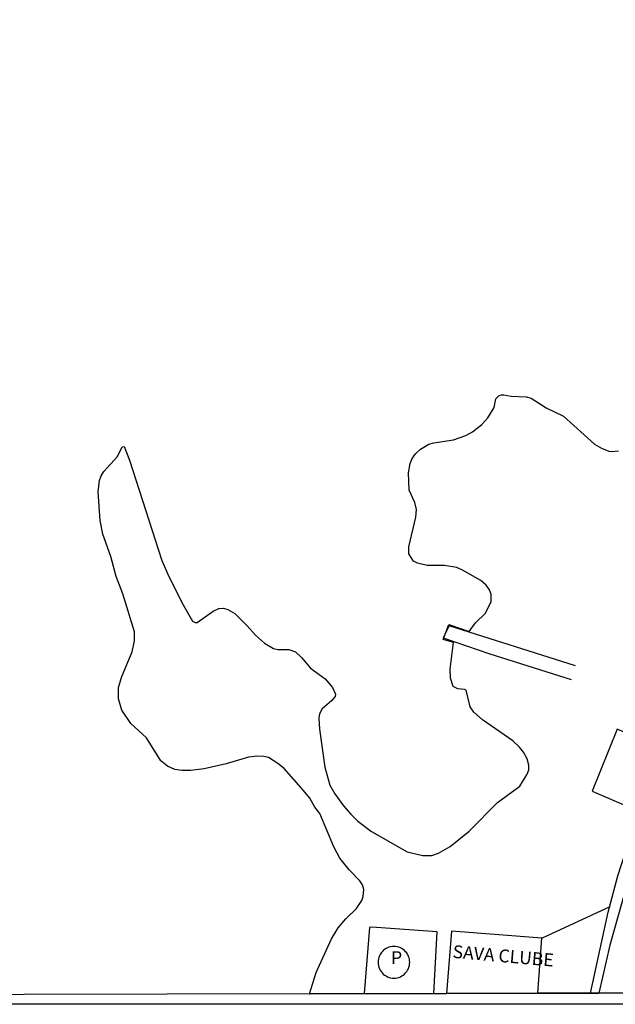
# Model space of a CAD drawing. Units: millimetres. Extents: x 173484 to 175903, y 1668721 to 1671500.
# Drawn here: x 174306 to 174421, y 1668721 to 1668912 of the extents above; entities that cross this region are included whole.
import ezdxf
from ezdxf.enums import TextEntityAlignment as Align

# ---------------------------------------------------------------- set-up
doc = ezdxf.new("R2010")
doc.units = ezdxf.units.MM
doc.header["$MEASUREMENT"] = 0
for name, color, linetype in [('IMAGEM', 7, 'Continuous'), ('V-EDIFICACAO', 2, 'Continuous'), ('V-EDIFICACAO_IDENTIFICADA', 6, 'Continuous'), ('V-LOTE', 1, 'Continuous'), ('V-NOME_DOS_LOGRADOUROS', 7, 'Continuous'), ('V-QUADRA', 2, 'Continuous'), ('V-RIO', 162, 'Continuous'), ('V-TESTADA', 231, 'Continuous'), ('X-LIMITE_5000', 7, 'Continuous')]:
    doc.layers.add(name, color=color, linetype=linetype)
picture_1 = doc.add_image_def('image1.jpg', size_in_pixel=(4030, 4631))

msp = doc.modelspace()

# ---------------------------------------------------------------- linework, layer by layer
at = {"layer": 'V-EDIFICACAO'}
for points in [[(174416.61, 1668762.16), (174423.03, 1668759.41), (174427.83, 1668771.43), (174421.43, 1668774.19), (174416.61, 1668762.16)], [(174381.24, 1668728.98), (174381.22, 1668729.3), (174381.17, 1668729.62), (174381.09, 1668729.93), (174380.97, 1668730.23), (174380.83, 1668730.51), (174380.65, 1668730.78), (174380.45, 1668731.03), (174380.22, 1668731.26), (174379.97, 1668731.46), (174379.7, 1668731.64), (174379.42, 1668731.78), (174379.12, 1668731.9), (174378.81, 1668731.98), (174378.49, 1668732.03), (174378.17, 1668732.05), (174377.85, 1668732.03), (174377.53, 1668731.98), (174377.22, 1668731.9), (174376.92, 1668731.78), (174376.64, 1668731.64), (174376.37, 1668731.46), (174376.12, 1668731.26), (174375.89, 1668731.03), (174375.69, 1668730.78), (174375.51, 1668730.51), (174375.37, 1668730.23), (174375.25, 1668729.93), (174375.17, 1668729.62), (174375.12, 1668729.3), (174375.1, 1668728.98), (174375.12, 1668728.66), (174375.17, 1668728.34), (174375.25, 1668728.03), (174375.37, 1668727.73), (174375.51, 1668727.45), (174375.69, 1668727.18), (174375.89, 1668726.93), (174376.12, 1668726.7), (174376.37, 1668726.5), (174376.64, 1668726.32), (174376.92, 1668726.18), (174377.22, 1668726.06), (174377.53, 1668725.98), (174377.85, 1668725.93), (174378.17, 1668725.91), (174378.49, 1668725.93), (174378.81, 1668725.98), (174379.12, 1668726.06), (174379.42, 1668726.18), (174379.7, 1668726.32), (174379.97, 1668726.5), (174380.22, 1668726.7), (174380.45, 1668726.93), (174380.65, 1668727.18), (174380.83, 1668727.45), (174380.97, 1668727.73), (174381.09, 1668728.03), (174381.17, 1668728.34), (174381.22, 1668728.66), (174381.24, 1668728.98)]]:
    msp.add_lwpolyline(points, close=True, dxfattribs=at)
at = {"layer": 'V-EDIFICACAO_IDENTIFICADA'}
msp.add_lwpolyline([(174406.04, 1668722.99), (174406.86, 1668733.65), (174389.32, 1668734.99), (174388.38, 1668722.95)], dxfattribs=at)
at = {"layer": 'V-LOTE'}
for points in [[(174416.28, 1668723.02), (174419.73, 1668738.72), (174421.59, 1668745.73), (174423.92, 1668752.93), (174425.35, 1668756.55), (174428.16, 1668763.2), (174430.9, 1668769.19), (174433.86, 1668775.2), (174436.72, 1668780.45), (174441.33, 1668787.97), (174443.83, 1668791.62), (174446.87, 1668795.65), (174454.91, 1668805.28)], [(174413.38, 1668786.43), (174388.87, 1668794.23), (174387.73, 1668791.89), (174396.75, 1668788.78), (174412.56, 1668783.8)], [(174420, 1668739.76), (174406.9, 1668733.68)], [(174385.94, 1668722.94), (174386.53, 1668734.9), (174373.88, 1668735.79), (174373.43, 1668735.75), (174372.38, 1668722.91)]]:
    msp.add_lwpolyline(points, dxfattribs=at)
at = {"layer": 'V-QUADRA'}
for points in [[(174361.81, 1668722.89), (174363.13, 1668726.98), (174366.08, 1668733.51), (174367.38, 1668735.65), (174368.85, 1668737.41), (174370.95, 1668739.42), (174371.97, 1668740.93), (174372.23, 1668741.76), (174372.32, 1668743.11), (174372.1, 1668743.97), (174371.57, 1668744.8), (174369.53, 1668746.89), (174367.7, 1668749.15), (174366.56, 1668751.39), (174363.83, 1668757.83), (174362.87, 1668759.07), (174361.85, 1668760.77), (174360.68, 1668762.31), (174356.87, 1668766.53), (174355.7, 1668767.55), (174353.88, 1668768.67), (174352.98, 1668768.9), (174351.7, 1668768.94), (174350.01, 1668768.75), (174345.69, 1668767.47), (174341.37, 1668766.46), (174338.74, 1668766.16), (174337.05, 1668766.14), (174335.7, 1668766.38), (174334.31, 1668766.98), (174332.98, 1668768.05), (174330.23, 1668772.49), (174327.18, 1668775.31), (174325.44, 1668777.89), (174324.79, 1668780.07), (174324.82, 1668782.24), (174325.41, 1668784.42), (174327.46, 1668789.19), (174327.89, 1668791.33), (174327.89, 1668793.03), (174325.62, 1668800.39), (174324.37, 1668803.81), (174323.32, 1668807.68), (174321.75, 1668812), (174321.24, 1668814.63), (174320.85, 1668820.23), (174321.12, 1668822.37), (174321.46, 1668823.27), (174321.98, 1668824.13), (174324.6, 1668827.05), (174325.51, 1668828.91), (174325.86, 1668828.96), (174326.9, 1668826.37), (174333.22, 1668806.91), (174334.28, 1668804.35), (174337.05, 1668798.72), (174339.16, 1668795.14), (174339.62, 1668794.86), (174340.04, 1668794.85), (174343.11, 1668797.07), (174344.25, 1668797.58), (174345.14, 1668797.63), (174346.01, 1668797.38), (174347.32, 1668796.58), (174349.73, 1668794.21), (174351.33, 1668792.39), (174353.06, 1668790.83), (174354.84, 1668789.79), (174355.67, 1668789.61), (174357.82, 1668789.63), (174359.1, 1668789.17), (174360.28, 1668788.09), (174361.99, 1668786.03), (174364.87, 1668783.93), (174366.3, 1668782.27), (174366.88, 1668780.96), (174366.78, 1668780.51), (174366.05, 1668779.68), (174364.26, 1668778.1), (174363.73, 1668777.15), (174363.59, 1668776.29), (174363.75, 1668774.18), (174364.77, 1668766.79), (174365.75, 1668763.33), (174366.72, 1668761.63), (174368.42, 1668759.31), (174369.83, 1668757.71), (174371.21, 1668756.33), (174373.85, 1668754.32), (174380.76, 1668750.4), (174383.8, 1668749.66), (174385.53, 1668749.71), (174386.81, 1668750.13), (174389.06, 1668751.42), (174392.73, 1668754.38), (174398.28, 1668759.95), (174402.55, 1668763.14), (174404.03, 1668765.47), (174404.31, 1668766.31), (174404.31, 1668767.17), (174403.97, 1668768.45), (174403.27, 1668769.73), (174402.49, 1668770.69), (174401.2, 1668771.91), (174395.32, 1668776.01), (174393.67, 1668777.49), (174392.95, 1668778.53), (174392.21, 1668781.71), (174391.85, 1668781.9), (174390.58, 1668782.02), (174389.67, 1668782.42), (174389.16, 1668784.1), (174389.05, 1668785.83), (174389.75, 1668790.98), (174389.75, 1668790.98), (174387.7, 1668791.59), (174388.82, 1668794.49), (174392.79, 1668793.14), (174392.79, 1668793.14), (174393.96, 1668794.8), (174395.91, 1668796.7), (174397.03, 1668798.95), (174397.04, 1668800.26), (174396.73, 1668801.19), (174396.05, 1668802.1), (174395, 1668802.98), (174391.48, 1668805.03), (174390.39, 1668805.51), (174387.99, 1668805.92), (174384.63, 1668805.89), (174382.72, 1668806.37), (174381.97, 1668806.78), (174381.09, 1668808.16), (174381.08, 1668809.54), (174382.4, 1668815.3), (174382.53, 1668816.74), (174382.21, 1668818.11), (174381.16, 1668820.51), (174381.03, 1668823.87), (174381.3, 1668825.67), (174381.72, 1668826.63), (174382.37, 1668827.57), (174383.35, 1668828.5), (174384.93, 1668829.45), (174385.88, 1668829.73), (174389.72, 1668830.27), (174392.1, 1668831.14), (174393.4, 1668831.85), (174395.21, 1668833.25), (174396.35, 1668834.53), (174397.59, 1668836.58), (174397.92, 1668838.26), (174398.6, 1668838.85), (174399, 1668838.98), (174399.48, 1668839.02), (174400.92, 1668838.73), (174403.8, 1668838.64), (174404.76, 1668838.37), (174407.67, 1668836.48), (174411.03, 1668834.86), (174417.03, 1668829.44), (174418.42, 1668828.65), (174419.86, 1668828.08), (174420.34, 1668828.05), (174421.72, 1668828.16)], [(174423.28, 1668743.71), (174420, 1668732.3), (174417.87, 1668723.02)]]:
    msp.add_lwpolyline(points, dxfattribs=at)
at = {"layer": 'V-RIO'}
msp.add_lwpolyline([(174361.81, 1668722.89), (174363.13, 1668726.98), (174366.08, 1668733.51), (174367.38, 1668735.65), (174368.85, 1668737.41), (174370.95, 1668739.42), (174371.97, 1668740.93), (174372.23, 1668741.76), (174372.32, 1668743.11), (174372.1, 1668743.97), (174371.57, 1668744.8), (174369.53, 1668746.89), (174367.7, 1668749.15), (174366.56, 1668751.39), (174363.83, 1668757.83), (174362.87, 1668759.07), (174361.85, 1668760.77), (174360.68, 1668762.31), (174356.87, 1668766.53), (174355.7, 1668767.55), (174353.88, 1668768.67), (174352.98, 1668768.9), (174351.7, 1668768.94), (174350.01, 1668768.75), (174345.69, 1668767.47), (174341.37, 1668766.46), (174338.74, 1668766.16), (174337.05, 1668766.14), (174335.7, 1668766.38), (174334.31, 1668766.98), (174332.98, 1668768.05), (174330.23, 1668772.49), (174327.18, 1668775.31), (174325.44, 1668777.89), (174324.79, 1668780.07), (174324.82, 1668782.24), (174325.41, 1668784.42), (174327.46, 1668789.19), (174327.89, 1668791.33), (174327.89, 1668793.03), (174325.62, 1668800.39), (174324.37, 1668803.81), (174323.32, 1668807.68), (174321.75, 1668812), (174321.24, 1668814.63), (174320.85, 1668820.23), (174321.12, 1668822.37), (174321.46, 1668823.27), (174321.98, 1668824.13), (174324.6, 1668827.05), (174325.51, 1668828.91), (174325.86, 1668828.96), (174326.9, 1668826.37), (174333.22, 1668806.91), (174334.28, 1668804.35), (174337.05, 1668798.72), (174339.16, 1668795.14), (174339.62, 1668794.86), (174340.04, 1668794.85), (174343.11, 1668797.07), (174344.25, 1668797.58), (174345.14, 1668797.63), (174346.01, 1668797.38), (174347.32, 1668796.58), (174349.73, 1668794.21), (174351.33, 1668792.39), (174353.06, 1668790.83), (174354.84, 1668789.79), (174355.67, 1668789.61), (174357.82, 1668789.63), (174359.1, 1668789.17), (174360.28, 1668788.09), (174361.99, 1668786.03), (174364.87, 1668783.93), (174366.3, 1668782.27), (174366.88, 1668780.96), (174366.78, 1668780.51), (174366.05, 1668779.68), (174364.26, 1668778.1), (174363.73, 1668777.15), (174363.59, 1668776.29), (174363.75, 1668774.18), (174364.77, 1668766.79), (174365.75, 1668763.33), (174366.72, 1668761.63), (174368.42, 1668759.31), (174369.83, 1668757.71), (174371.21, 1668756.33), (174373.85, 1668754.32), (174380.76, 1668750.4), (174383.8, 1668749.66), (174385.53, 1668749.71), (174386.81, 1668750.13), (174389.06, 1668751.42), (174392.73, 1668754.38), (174398.28, 1668759.95), (174402.55, 1668763.14), (174404.03, 1668765.47), (174404.31, 1668766.31), (174404.31, 1668767.17), (174403.97, 1668768.45), (174403.27, 1668769.73), (174402.49, 1668770.69), (174401.2, 1668771.91), (174395.32, 1668776.01), (174393.67, 1668777.49), (174392.95, 1668778.53), (174392.21, 1668781.71), (174391.85, 1668781.9), (174390.58, 1668782.02), (174389.67, 1668782.42), (174389.16, 1668784.1), (174389.05, 1668785.83), (174389.75, 1668790.98), (174389.75, 1668790.98), (174387.7, 1668791.59), (174388.82, 1668794.49), (174392.79, 1668793.14), (174392.79, 1668793.14), (174393.96, 1668794.8), (174395.91, 1668796.7), (174397.03, 1668798.95), (174397.04, 1668800.26), (174396.73, 1668801.19), (174396.05, 1668802.1), (174395, 1668802.98), (174391.48, 1668805.03), (174390.39, 1668805.51), (174387.99, 1668805.92), (174384.63, 1668805.89), (174382.72, 1668806.37), (174381.97, 1668806.78), (174381.09, 1668808.16), (174381.08, 1668809.54), (174382.4, 1668815.3), (174382.53, 1668816.74), (174382.21, 1668818.11), (174381.16, 1668820.51), (174381.03, 1668823.87), (174381.3, 1668825.67), (174381.72, 1668826.63), (174382.37, 1668827.57), (174383.35, 1668828.5), (174384.93, 1668829.45), (174385.88, 1668829.73), (174389.72, 1668830.27), (174392.1, 1668831.14), (174393.4, 1668831.85), (174395.21, 1668833.25), (174396.35, 1668834.53), (174397.59, 1668836.58), (174397.92, 1668838.26), (174398.6, 1668838.85), (174399, 1668838.98), (174399.48, 1668839.02), (174400.92, 1668838.73), (174403.8, 1668838.64), (174404.76, 1668838.37), (174407.67, 1668836.48), (174411.03, 1668834.86), (174417.03, 1668829.44), (174418.42, 1668828.65), (174419.86, 1668828.08), (174420.34, 1668828.05), (174421.72, 1668828.16)], dxfattribs=at)
at = {"layer": 'V-TESTADA'}
msp.add_lwpolyline([(174416.28, 1668723.02), (174419.73, 1668738.72), (174421.59, 1668745.73), (174423.92, 1668752.93), (174425.35, 1668756.55), (174428.16, 1668763.2), (174430.9, 1668769.19), (174433.86, 1668775.2), (174436.72, 1668780.45), (174441.33, 1668787.97), (174443.83, 1668791.62), (174446.87, 1668795.65), (174454.91, 1668805.28)], dxfattribs=at)
at = {"layer": 'X-LIMITE_5000'}
msp.add_lwpolyline([(174361.81, 1668722.89), (174361.94, 1668722.89), (174372.38, 1668722.91), (174385.94, 1668722.94), (174388.38, 1668722.95), (174406.04, 1668722.99), (174417.87, 1668723.02), (174422.61, 1668723.03), (174426.83, 1668723.04), (174431.57, 1668723.05), (174444.09, 1668723.08), (174448.66, 1668723.09), (174455.67, 1668723.11), (174448.65, 1668723.09), (174444.09, 1668723.08), (174426.83, 1668723.04), (174422.61, 1668723.03), (174417.87, 1668723.02), (174406.04, 1668722.99), (174388.38, 1668722.95), (174361.94, 1668722.89), (173973.7, 1668721.98)], dxfattribs=at)

# ---------------------------------------------------------------- texts
at = {"layer": 'V-NOME_DOS_LOGRADOUROS'}
msp.add_text('P', height=2.5, dxfattribs=at).set_placement((174377.61, 1668727.85), align=Align.BOTTOM_LEFT)
msp.add_text('SAVA CLUBE', height=2.5, rotation=355, dxfattribs=at).set_placement((174389.4, 1668729.07), align=Align.BOTTOM_LEFT)

# ---------------------------------------------------------------- referenced raster images: frames only (the image files are external)
at = {"layer": 'IMAGEM'}
image = msp.add_image(picture_1, insert=(173484.19, 1668720.83), size_in_units=(2418.73, 2779.44), dxfattribs=at)
image.dxf.flags = 7

doc.saveas('drawing.dxf')
